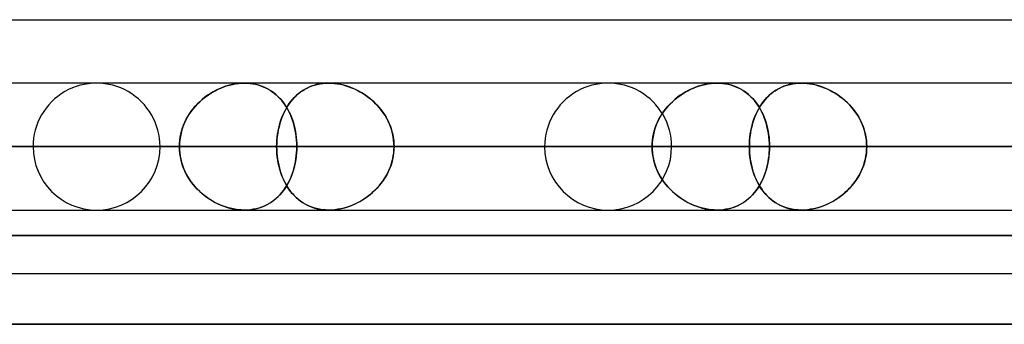
# Model space of a CAD drawing. Units: millimetres. Extents: x -812 to 812, y -625 to 625.
# Drawn here: x -691 to -613, y 486 to 510 of the extents above; entities that cross this region are included whole.
import ezdxf

# ---------------------------------------------------------------- set-up
doc = ezdxf.new("R2010")
doc.units = ezdxf.units.MM
doc.layers.add('MAIN-1', color=7, linetype='Continuous')

msp = doc.modelspace()

# ---------------------------------------------------------------- linework, layer by layer
at = {"layer": 'MAIN-1'}
for p, q in [((-738.642, 510), (-437.272, 510)), ((-738.642, 510), (-437.272, 510)), ((-673.033, 505), (-724.95, 505)), ((-673.033, 505), (-703.616, 505)), ((-314.616, 505), (-703.616, 505)), ((-300.821, 505), (-703.616, 505)), ((-635.821, 505), (-684.675, 505)), ((-635.821, 505), (-684.675, 505)), ((-674.77, 504.663), (-675.012, 504.562)), ((-674.892, 504.614), (-674.664, 504.702)), ((-674.525, 504.751), (-674.77, 504.663)), ((-674.664, 504.702), (-674.434, 504.78)), ((-674.278, 504.826), (-674.525, 504.751)), ((-674.434, 504.78), (-674.201, 504.847)), ((-674.029, 504.888), (-674.278, 504.826)), ((-674.201, 504.847), (-673.968, 504.901)), ((-673.779, 504.937), (-674.029, 504.888)), ((-673.968, 504.901), (-673.733, 504.944)), ((-673.53, 504.972), (-673.779, 504.937)), ((-673.733, 504.944), (-673.498, 504.975)), ((-673.28, 504.993), (-673.53, 504.972)), ((-673.498, 504.975), (-673.264, 504.994)), ((-673.033, 505), (-673.28, 504.993)), ((-673.264, 504.994), (-673.033, 505)), ((-673.033, 505), (-672.812, 504.994)), ((-672.797, 504.994), (-673.033, 505)), ((-672.812, 504.994), (-672.594, 504.977)), ((-672.566, 504.974), (-672.797, 504.994)), ((-672.594, 504.977), (-672.38, 504.948)), ((-672.338, 504.941), (-672.566, 504.974)), ((-672.38, 504.948), (-672.169, 504.908)), ((-672.116, 504.896), (-672.338, 504.941)), ((-672.169, 504.908), (-671.963, 504.856)), ((-671.898, 504.837), (-672.116, 504.896)), ((-671.963, 504.856), (-671.762, 504.793)), ((-671.686, 504.767), (-671.898, 504.837)), ((-671.762, 504.793), (-671.566, 504.72)), ((-671.481, 504.684), (-671.686, 504.767)), ((-671.566, 504.72), (-671.377, 504.636)), ((-671.282, 504.589), (-671.481, 504.684)), ((-671.377, 504.636), (-671.194, 504.542)), ((-667.999, 504.663), (-668.201, 504.562)), ((-668.102, 504.614), (-667.909, 504.702)), ((-667.79, 504.751), (-667.999, 504.663)), ((-667.909, 504.702), (-667.711, 504.78)), ((-667.574, 504.826), (-667.79, 504.751)), ((-667.711, 504.78), (-667.506, 504.847)), ((-667.352, 504.888), (-667.574, 504.826)), ((-667.506, 504.847), (-667.296, 504.901)), ((-667.123, 504.937), (-667.352, 504.888)), ((-667.296, 504.901), (-667.08, 504.944)), ((-666.889, 504.972), (-667.123, 504.937)), ((-667.08, 504.944), (-666.859, 504.975)), ((-666.649, 504.993), (-666.889, 504.972)), ((-666.859, 504.975), (-666.633, 504.994)), ((-666.405, 505), (-666.649, 504.993)), ((-666.633, 504.994), (-666.405, 505)), ((-666.166, 504.994), (-666.405, 505)), ((-666.405, 505), (-666.181, 504.994)), ((-300.821, 505), (-666.405, 505)), ((-285.408, 505), (-666.405, 505)), ((-666.181, 504.994), (-665.955, 504.977)), ((-665.925, 504.974), (-666.166, 504.994)), ((-665.955, 504.977), (-665.728, 504.948)), ((-665.684, 504.941), (-665.925, 504.974)), ((-665.728, 504.948), (-665.501, 504.908)), ((-665.442, 504.896), (-665.684, 504.941)), ((-665.501, 504.908), (-665.272, 504.856)), ((-665.2, 504.837), (-665.442, 504.896)), ((-665.272, 504.856), (-665.044, 504.793)), ((-664.958, 504.767), (-665.2, 504.837)), ((-665.044, 504.793), (-664.819, 504.72)), ((-664.718, 504.684), (-664.958, 504.767)), ((-664.819, 504.72), (-664.595, 504.636)), ((-664.482, 504.589), (-664.718, 504.684)), ((-664.595, 504.636), (-664.375, 504.542)), ((-598.608, 505), (-644.4, 505)), ((-598.608, 505), (-644.4, 505)), ((-637.558, 504.663), (-637.8, 504.562)), ((-637.68, 504.614), (-637.452, 504.703)), ((-637.313, 504.751), (-637.558, 504.663)), ((-637.452, 504.703), (-637.221, 504.78)), ((-637.065, 504.826), (-637.313, 504.751)), ((-637.221, 504.78), (-636.989, 504.847)), ((-636.817, 504.888), (-637.065, 504.826)), ((-636.989, 504.847), (-636.755, 504.901)), ((-636.567, 504.937), (-636.817, 504.888)), ((-636.755, 504.901), (-636.521, 504.944)), ((-636.317, 504.972), (-636.567, 504.937)), ((-636.521, 504.944), (-636.286, 504.975)), ((-636.068, 504.993), (-636.317, 504.972)), ((-636.286, 504.975), (-636.052, 504.994)), ((-635.821, 505), (-636.068, 504.993)), ((-636.052, 504.994), (-635.821, 505)), ((-635.821, 505), (-635.6, 504.994)), ((-635.585, 504.994), (-635.821, 505)), ((-635.6, 504.994), (-635.382, 504.977)), ((-635.353, 504.974), (-635.585, 504.994)), ((-635.382, 504.977), (-635.167, 504.948)), ((-635.126, 504.941), (-635.353, 504.974)), ((-635.167, 504.948), (-634.957, 504.908)), ((-634.904, 504.896), (-635.126, 504.941)), ((-634.957, 504.908), (-634.751, 504.856)), ((-634.686, 504.837), (-634.904, 504.896)), ((-634.751, 504.856), (-634.549, 504.793)), ((-634.474, 504.767), (-634.686, 504.837)), ((-634.549, 504.793), (-634.354, 504.72)), ((-634.268, 504.684), (-634.474, 504.767)), ((-634.354, 504.72), (-634.165, 504.636)), ((-634.07, 504.589), (-634.268, 504.684)), ((-634.165, 504.636), (-633.982, 504.542)), ((-630.787, 504.663), (-630.989, 504.562)), ((-630.89, 504.614), (-630.697, 504.703)), ((-630.578, 504.751), (-630.787, 504.663)), ((-630.697, 504.703), (-630.499, 504.78)), ((-630.362, 504.826), (-630.578, 504.751)), ((-630.499, 504.78), (-630.294, 504.847)), ((-630.14, 504.888), (-630.362, 504.826)), ((-630.294, 504.847), (-630.084, 504.901)), ((-629.911, 504.937), (-630.14, 504.888)), ((-630.084, 504.901), (-629.868, 504.944)), ((-629.677, 504.972), (-629.911, 504.937)), ((-629.868, 504.944), (-629.647, 504.975)), ((-629.436, 504.993), (-629.677, 504.972)), ((-629.647, 504.975), (-629.421, 504.994)), ((-629.193, 505), (-629.436, 504.993)), ((-629.421, 504.994), (-629.193, 505)), ((-628.954, 504.994), (-629.193, 505)), ((-629.193, 505), (-628.969, 504.994)), ((-285.408, 505), (-629.192, 505)), ((-269.994, 505), (-629.192, 505)), ((-628.969, 504.994), (-628.743, 504.977)), ((-628.713, 504.974), (-628.954, 504.994)), ((-628.743, 504.977), (-628.516, 504.948)), ((-628.472, 504.941), (-628.713, 504.974)), ((-628.516, 504.948), (-628.289, 504.908)), ((-628.23, 504.896), (-628.472, 504.941)), ((-628.289, 504.908), (-628.06, 504.856)), ((-627.988, 504.837), (-628.23, 504.896)), ((-628.06, 504.856), (-627.832, 504.793)), ((-627.746, 504.767), (-627.988, 504.837)), ((-627.832, 504.793), (-627.606, 504.72)), ((-627.506, 504.684), (-627.746, 504.767)), ((-627.606, 504.72), (-627.383, 504.636)), ((-627.27, 504.589), (-627.506, 504.684)), ((-627.383, 504.636), (-627.163, 504.542)), ((-676.368, 503.705), (-676.175, 503.863)), ((-676.147, 503.885), (-676.354, 503.717)), ((-676.175, 503.863), (-675.975, 504.013)), ((-675.932, 504.042), (-676.147, 503.885)), ((-675.975, 504.013), (-675.768, 504.152)), ((-675.711, 504.189), (-675.932, 504.042)), ((-675.768, 504.152), (-675.557, 504.283)), ((-675.484, 504.325), (-675.711, 504.189)), ((-675.557, 504.283), (-675.339, 504.403)), ((-675.25, 504.449), (-675.484, 504.325)), ((-675.339, 504.403), (-675.118, 504.514)), ((-675.012, 504.562), (-675.25, 504.449)), ((-675.118, 504.514), (-674.892, 504.614)), ((-671.091, 504.483), (-671.282, 504.589)), ((-671.194, 504.542), (-671.017, 504.438)), ((-670.907, 504.366), (-671.091, 504.483)), ((-671.017, 504.438), (-670.847, 504.325)), ((-670.73, 504.239), (-670.907, 504.366)), ((-670.847, 504.325), (-670.683, 504.202)), ((-670.561, 504.101), (-670.73, 504.239)), ((-670.683, 504.202), (-670.525, 504.07)), ((-670.399, 503.953), (-670.561, 504.101)), ((-670.525, 504.07), (-670.375, 503.929)), ((-670.245, 503.795), (-670.399, 503.953)), ((-670.375, 503.929), (-670.231, 503.78)), ((-669.259, 503.705), (-669.115, 503.863)), ((-669.094, 503.885), (-669.248, 503.717)), ((-669.115, 503.863), (-668.964, 504.013)), ((-668.932, 504.042), (-669.094, 503.885)), ((-668.964, 504.013), (-668.806, 504.152)), ((-668.761, 504.189), (-668.932, 504.042)), ((-668.806, 504.152), (-668.64, 504.283)), ((-668.583, 504.325), (-668.761, 504.189)), ((-668.64, 504.283), (-668.468, 504.403)), ((-668.396, 504.449), (-668.583, 504.325)), ((-668.468, 504.403), (-668.288, 504.514)), ((-668.201, 504.562), (-668.396, 504.449)), ((-668.288, 504.514), (-668.102, 504.614)), ((-664.249, 504.483), (-664.482, 504.589)), ((-664.375, 504.542), (-664.158, 504.438)), ((-664.021, 504.366), (-664.249, 504.483)), ((-664.158, 504.438), (-663.946, 504.325)), ((-663.798, 504.239), (-664.021, 504.366)), ((-663.946, 504.325), (-663.738, 504.202)), ((-663.58, 504.101), (-663.798, 504.239)), ((-663.738, 504.202), (-663.534, 504.07)), ((-663.369, 503.953), (-663.58, 504.101)), ((-663.534, 504.07), (-663.337, 503.929)), ((-663.164, 503.795), (-663.369, 503.953)), ((-663.337, 503.929), (-663.145, 503.78)), ((-639.156, 503.705), (-638.962, 503.863)), ((-638.934, 503.885), (-639.141, 503.717)), ((-638.962, 503.863), (-638.762, 504.013)), ((-638.72, 504.042), (-638.934, 503.885)), ((-638.762, 504.013), (-638.556, 504.152)), ((-638.499, 504.189), (-638.72, 504.042)), ((-638.556, 504.152), (-638.344, 504.283)), ((-638.271, 504.325), (-638.499, 504.189)), ((-638.344, 504.283), (-638.127, 504.403)), ((-638.038, 504.449), (-638.271, 504.325)), ((-638.127, 504.403), (-637.905, 504.514)), ((-637.8, 504.562), (-638.038, 504.449)), ((-637.905, 504.514), (-637.68, 504.614)), ((-633.879, 504.483), (-634.07, 504.589)), ((-633.982, 504.542), (-633.805, 504.438)), ((-633.694, 504.366), (-633.879, 504.483)), ((-633.805, 504.438), (-633.634, 504.325)), ((-633.518, 504.239), (-633.694, 504.366)), ((-633.634, 504.325), (-633.47, 504.202)), ((-633.348, 504.101), (-633.518, 504.239)), ((-633.47, 504.202), (-633.313, 504.07)), ((-633.187, 503.953), (-633.348, 504.101)), ((-633.313, 504.07), (-633.162, 503.929)), ((-633.032, 503.795), (-633.187, 503.953)), ((-633.162, 503.929), (-633.018, 503.78)), ((-632.047, 503.705), (-631.903, 503.863)), ((-631.882, 503.885), (-632.036, 503.717)), ((-631.903, 503.863), (-631.752, 504.013)), ((-631.72, 504.042), (-631.882, 503.885)), ((-631.752, 504.013), (-631.594, 504.152)), ((-631.549, 504.189), (-631.72, 504.042)), ((-631.594, 504.152), (-631.428, 504.283)), ((-631.37, 504.325), (-631.549, 504.189)), ((-631.428, 504.283), (-631.255, 504.403)), ((-631.184, 504.449), (-631.37, 504.325)), ((-631.255, 504.403), (-631.076, 504.514)), ((-630.989, 504.562), (-631.184, 504.449)), ((-631.076, 504.514), (-630.89, 504.614)), ((-627.037, 504.483), (-627.27, 504.589)), ((-627.163, 504.542), (-626.946, 504.438)), ((-626.809, 504.366), (-627.037, 504.483)), ((-626.946, 504.438), (-626.733, 504.325)), ((-626.586, 504.239), (-626.809, 504.366)), ((-626.733, 504.325), (-626.525, 504.202)), ((-626.368, 504.101), (-626.586, 504.239)), ((-626.525, 504.202), (-626.322, 504.07)), ((-626.156, 503.953), (-626.368, 504.101)), ((-626.322, 504.07), (-626.124, 503.929)), ((-625.951, 503.795), (-626.156, 503.953)), ((-626.124, 503.929), (-625.933, 503.78)), ((-676.922, 503.157), (-677.093, 502.953)), ((-677.064, 502.989), (-676.903, 503.18)), ((-676.742, 503.353), (-676.922, 503.157)), ((-676.903, 503.18), (-676.732, 503.363)), ((-676.552, 503.54), (-676.742, 503.353)), ((-676.732, 503.363), (-676.554, 503.538)), ((-676.554, 503.538), (-676.368, 503.705)), ((-676.354, 503.717), (-676.552, 503.54)), ((-670.098, 503.628), (-670.245, 503.795)), ((-670.231, 503.78), (-670.094, 503.622)), ((-669.96, 503.452), (-670.098, 503.628)), ((-670.094, 503.622), (-669.963, 503.457)), ((-669.963, 503.457), (-669.84, 503.283)), ((-669.829, 503.267), (-669.96, 503.452)), ((-669.84, 503.283), (-669.724, 503.103)), ((-669.707, 503.074), (-669.829, 503.267)), ((-669.66, 503.157), (-669.78, 502.953)), ((-669.76, 502.989), (-669.646, 503.18)), ((-669.724, 503.103), (-669.615, 502.914)), ((-669.592, 502.872), (-669.707, 503.074)), ((-669.531, 503.353), (-669.66, 503.157)), ((-669.646, 503.18), (-669.525, 503.363)), ((-669.394, 503.54), (-669.531, 503.353)), ((-669.525, 503.363), (-669.396, 503.538)), ((-669.396, 503.538), (-669.259, 503.705)), ((-669.248, 503.717), (-669.394, 503.54)), ((-662.966, 503.628), (-663.164, 503.795)), ((-663.145, 503.78), (-662.96, 503.622)), ((-662.777, 503.452), (-662.966, 503.628)), ((-662.96, 503.622), (-662.782, 503.457)), ((-662.782, 503.457), (-662.611, 503.283)), ((-662.596, 503.267), (-662.777, 503.452)), ((-662.611, 503.283), (-662.448, 503.103)), ((-662.424, 503.074), (-662.596, 503.267)), ((-662.448, 503.103), (-662.294, 502.914)), ((-662.261, 502.872), (-662.424, 503.074)), ((-639.71, 503.157), (-639.88, 502.953)), ((-639.851, 502.989), (-639.69, 503.18)), ((-639.529, 503.353), (-639.71, 503.157)), ((-639.69, 503.18), (-639.52, 503.363)), ((-639.34, 503.54), (-639.529, 503.353)), ((-639.52, 503.363), (-639.342, 503.538)), ((-639.342, 503.538), (-639.156, 503.705)), ((-639.141, 503.717), (-639.34, 503.54)), ((-632.886, 503.628), (-633.032, 503.795)), ((-633.018, 503.78), (-632.881, 503.622)), ((-632.747, 503.452), (-632.886, 503.628)), ((-632.881, 503.622), (-632.751, 503.457)), ((-632.751, 503.457), (-632.628, 503.283)), ((-632.617, 503.267), (-632.747, 503.452)), ((-632.628, 503.283), (-632.511, 503.103)), ((-632.494, 503.074), (-632.617, 503.267)), ((-632.448, 503.157), (-632.568, 502.953)), ((-632.547, 502.989), (-632.434, 503.18)), ((-632.511, 503.103), (-632.402, 502.914)), ((-632.379, 502.872), (-632.494, 503.074)), ((-632.319, 503.353), (-632.448, 503.157)), ((-632.434, 503.18), (-632.312, 503.363)), ((-632.182, 503.54), (-632.319, 503.353)), ((-632.312, 503.363), (-632.183, 503.538)), ((-632.183, 503.538), (-632.047, 503.705)), ((-632.036, 503.717), (-632.182, 503.54)), ((-625.754, 503.628), (-625.951, 503.795)), ((-625.933, 503.78), (-625.747, 503.622)), ((-625.564, 503.452), (-625.754, 503.628)), ((-625.747, 503.622), (-625.569, 503.457)), ((-625.569, 503.457), (-625.398, 503.283)), ((-625.383, 503.267), (-625.564, 503.452)), ((-625.398, 503.283), (-625.235, 503.103)), ((-625.211, 503.074), (-625.383, 503.267)), ((-625.235, 503.103), (-625.081, 502.914)), ((-625.048, 502.872), (-625.211, 503.074)), ((-677.611, 502.156), (-677.49, 502.374)), ((-677.401, 502.519), (-677.537, 502.291)), ((-677.49, 502.374), (-677.358, 502.586)), ((-677.252, 502.74), (-677.401, 502.519)), ((-677.358, 502.586), (-677.216, 502.791)), ((-677.093, 502.953), (-677.252, 502.74)), ((-677.216, 502.791), (-677.064, 502.989)), ((-670.137, 502.156), (-670.055, 502.374)), ((-669.994, 502.519), (-670.087, 502.291)), ((-670.055, 502.374), (-669.965, 502.586)), ((-669.892, 502.74), (-669.994, 502.519)), ((-669.965, 502.586), (-669.866, 502.791)), ((-669.78, 502.953), (-669.892, 502.74)), ((-669.866, 502.791), (-669.76, 502.989)), ((-669.615, 502.914), (-669.513, 502.719)), ((-669.486, 502.663), (-669.592, 502.872)), ((-669.513, 502.719), (-669.419, 502.518)), ((-669.388, 502.446), (-669.486, 502.663)), ((-669.419, 502.518), (-669.332, 502.31)), ((-669.299, 502.222), (-669.388, 502.446)), ((-669.332, 502.31), (-669.253, 502.097)), ((-662.294, 502.914), (-662.148, 502.719)), ((-662.108, 502.663), (-662.261, 502.872)), ((-662.148, 502.719), (-662.012, 502.518)), ((-661.967, 502.446), (-662.108, 502.663)), ((-662.012, 502.518), (-661.886, 502.31)), ((-661.836, 502.222), (-661.967, 502.446)), ((-661.886, 502.31), (-661.77, 502.097)), ((-640.398, 502.155), (-640.277, 502.374)), ((-640.188, 502.519), (-640.325, 502.291)), ((-640.277, 502.374), (-640.145, 502.585)), ((-640.04, 502.74), (-640.188, 502.519)), ((-640.145, 502.585), (-640.003, 502.791)), ((-639.88, 502.953), (-640.04, 502.74)), ((-640.003, 502.791), (-639.851, 502.989)), ((-632.925, 502.155), (-632.842, 502.374)), ((-632.781, 502.519), (-632.875, 502.291)), ((-632.842, 502.374), (-632.752, 502.585)), ((-632.679, 502.74), (-632.781, 502.519)), ((-632.752, 502.585), (-632.654, 502.791)), ((-632.568, 502.953), (-632.679, 502.74)), ((-632.654, 502.791), (-632.547, 502.989)), ((-632.402, 502.914), (-632.301, 502.719)), ((-632.273, 502.663), (-632.379, 502.872)), ((-632.301, 502.719), (-632.206, 502.518)), ((-632.175, 502.446), (-632.273, 502.663)), ((-632.206, 502.518), (-632.12, 502.31)), ((-632.086, 502.223), (-632.175, 502.446)), ((-632.12, 502.31), (-632.041, 502.098)), ((-625.081, 502.914), (-624.935, 502.719)), ((-624.896, 502.663), (-625.048, 502.872)), ((-624.935, 502.719), (-624.799, 502.518)), ((-624.754, 502.446), (-624.896, 502.663)), ((-624.799, 502.518), (-624.673, 502.31)), ((-624.624, 502.223), (-624.754, 502.446)), ((-624.673, 502.31), (-624.557, 502.098)), ((-677.871, 501.566), (-677.955, 501.313)), ((-677.906, 501.467), (-677.82, 501.701)), ((-677.774, 501.813), (-677.871, 501.566)), ((-677.82, 501.701), (-677.721, 501.931)), ((-677.662, 502.055), (-677.774, 501.813)), ((-677.721, 501.931), (-677.611, 502.156)), ((-677.537, 502.291), (-677.662, 502.055)), ((-670.312, 501.566), (-670.368, 501.313)), ((-670.335, 501.467), (-670.278, 501.701)), ((-670.247, 501.813), (-670.312, 501.566)), ((-670.278, 501.701), (-670.212, 501.931)), ((-670.172, 502.055), (-670.247, 501.813)), ((-670.212, 501.931), (-670.137, 502.156)), ((-670.087, 502.291), (-670.172, 502.055)), ((-669.218, 501.993), (-669.299, 502.222)), ((-669.253, 502.097), (-669.182, 501.879)), ((-669.147, 501.758), (-669.218, 501.993)), ((-669.182, 501.879), (-669.119, 501.656)), ((-669.085, 501.517), (-669.147, 501.758)), ((-669.119, 501.656), (-669.064, 501.428)), ((-661.718, 501.993), (-661.836, 502.222)), ((-661.77, 502.097), (-661.665, 501.879)), ((-661.613, 501.758), (-661.718, 501.993)), ((-661.665, 501.879), (-661.571, 501.656)), ((-661.52, 501.517), (-661.613, 501.758)), ((-661.571, 501.656), (-661.489, 501.428)), ((-640.659, 501.565), (-640.742, 501.313)), ((-640.693, 501.467), (-640.607, 501.701)), ((-640.561, 501.813), (-640.659, 501.565)), ((-640.607, 501.701), (-640.508, 501.931)), ((-640.449, 502.055), (-640.561, 501.813)), ((-640.508, 501.931), (-640.398, 502.155)), ((-640.325, 502.291), (-640.449, 502.055)), ((-633.099, 501.565), (-633.155, 501.313)), ((-633.122, 501.467), (-633.065, 501.701)), ((-633.034, 501.813), (-633.099, 501.565)), ((-633.065, 501.701), (-632.999, 501.931)), ((-632.959, 502.055), (-633.034, 501.813)), ((-632.999, 501.931), (-632.925, 502.155)), ((-632.875, 502.291), (-632.959, 502.055)), ((-632.005, 501.993), (-632.086, 502.223)), ((-632.041, 502.098), (-631.969, 501.879)), ((-631.934, 501.758), (-632.005, 501.993)), ((-631.969, 501.879), (-631.906, 501.656)), ((-631.872, 501.518), (-631.934, 501.758)), ((-631.906, 501.656), (-631.851, 501.428)), ((-624.505, 501.993), (-624.624, 502.223)), ((-624.557, 502.098), (-624.452, 501.879)), ((-624.4, 501.758), (-624.505, 501.993)), ((-624.452, 501.879), (-624.359, 501.656)), ((-624.307, 501.518), (-624.4, 501.758)), ((-624.359, 501.656), (-624.276, 501.428)), ((-678.079, 500.795), (-678.118, 500.531)), ((-678.088, 500.744), (-678.04, 500.988)), ((-678.025, 501.056), (-678.079, 500.795)), ((-678.04, 500.988), (-677.98, 501.229)), ((-677.955, 501.313), (-678.025, 501.056)), ((-677.98, 501.229), (-677.906, 501.467)), ((-670.45, 500.795), (-670.475, 500.531)), ((-670.455, 500.744), (-670.424, 500.988)), ((-670.414, 501.056), (-670.45, 500.795)), ((-670.424, 500.988), (-670.384, 501.229)), ((-670.368, 501.313), (-670.414, 501.056)), ((-670.384, 501.229), (-670.335, 501.467)), ((-669.032, 501.272), (-669.085, 501.517)), ((-669.064, 501.428), (-669.017, 501.196)), ((-668.988, 501.023), (-669.032, 501.272)), ((-669.017, 501.196), (-668.979, 500.96)), ((-668.954, 500.769), (-668.988, 501.023)), ((-668.979, 500.96), (-668.948, 500.722)), ((-668.929, 500.513), (-668.954, 500.769)), ((-661.44, 501.272), (-661.52, 501.517)), ((-661.489, 501.428), (-661.419, 501.196)), ((-661.375, 501.023), (-661.44, 501.272)), ((-661.419, 501.196), (-661.36, 500.96)), ((-661.323, 500.769), (-661.375, 501.023)), ((-661.36, 500.96), (-661.315, 500.722)), ((-661.286, 500.513), (-661.323, 500.769)), ((-640.866, 500.795), (-640.905, 500.531)), ((-640.875, 500.744), (-640.827, 500.988)), ((-640.812, 501.056), (-640.866, 500.795)), ((-640.827, 500.988), (-640.767, 501.229)), ((-640.742, 501.313), (-640.812, 501.056)), ((-640.767, 501.229), (-640.693, 501.467)), ((-633.237, 500.795), (-633.262, 500.531)), ((-633.242, 500.744), (-633.211, 500.988)), ((-633.201, 501.056), (-633.237, 500.795)), ((-633.211, 500.988), (-633.171, 501.229)), ((-633.155, 501.313), (-633.201, 501.056)), ((-633.171, 501.229), (-633.122, 501.467)), ((-631.819, 501.272), (-631.872, 501.518)), ((-631.851, 501.428), (-631.804, 501.196)), ((-631.775, 501.023), (-631.819, 501.272)), ((-631.804, 501.196), (-631.766, 500.96)), ((-631.741, 500.769), (-631.775, 501.023)), ((-631.766, 500.96), (-631.735, 500.722)), ((-631.716, 500.513), (-631.741, 500.769)), ((-624.227, 501.272), (-624.307, 501.518)), ((-624.276, 501.428), (-624.206, 501.196)), ((-624.161, 501.023), (-624.227, 501.272)), ((-624.206, 501.196), (-624.147, 500.96)), ((-624.11, 500.769), (-624.161, 501.023)), ((-624.147, 500.96), (-624.102, 500.722)), ((-624.073, 500.513), (-624.11, 500.769)), ((-315.655, 500), (-741.075, 500)), ((-741.075, 500), (-315.655, 500)), ((-731.061, 500), (-313.639, 500)), ((-313.639, 500), (-731.061, 500)), ((-678.149, 500), (-729.95, 500)), ((-729.95, 500), (-678.149, 500)), ((-719.95, 500), (-668.91, 500)), ((-719.95, 500), (-668.91, 500)), ((-303.966, 500), (-707.708, 500)), ((-707.708, 500), (-315.655, 500)), ((-678.149, 500), (-706.122, 500)), ((-706.122, 500), (-678.149, 500)), ((-698.469, 500), (-300.139, 500)), ((-300.139, 500), (-698.469, 500)), ((-698.469, 500), (-670.496, 500)), ((-670.496, 500), (-698.469, 500)), ((-640.936, 500), (-689.675, 500)), ((-689.675, 500), (-640.936, 500)), ((-679.675, 500), (-631.697, 500)), ((-679.675, 500), (-631.697, 500)), ((-678.142, 500.266), (-678.149, 500)), ((-678.149, 500), (-678.143, 500.25)), ((-678.142, 499.734), (-678.149, 500)), ((-678.149, 500), (-678.143, 499.75)), ((-678.143, 500.25), (-678.122, 500.498)), ((-678.118, 500.531), (-678.142, 500.266)), ((-678.122, 500.498), (-678.088, 500.744)), ((-670.491, 500.266), (-670.496, 500)), ((-670.496, 500), (-670.491, 500.25)), ((-670.496, 500), (-670.491, 499.75)), ((-288.552, 500), (-670.496, 500)), ((-670.496, 500), (-315.655, 500)), ((-670.491, 499.734), (-670.496, 500)), ((-670.475, 500.531), (-670.491, 500.266)), ((-670.491, 500.25), (-670.478, 500.498)), ((-670.478, 500.498), (-670.455, 500.744)), ((-668.948, 500.722), (-668.927, 500.482)), ((-668.915, 500.257), (-668.929, 500.513)), ((-668.927, 500.482), (-668.914, 500.241)), ((-668.91, 500), (-668.915, 500.257)), ((-668.91, 500), (-668.915, 499.743)), ((-668.914, 500.241), (-668.91, 500)), ((-668.914, 499.759), (-668.91, 500)), ((-640.936, 500), (-668.91, 500)), ((-668.91, 500), (-640.936, 500)), ((-661.315, 500.722), (-661.282, 500.482)), ((-661.263, 500.257), (-661.286, 500.513)), ((-661.282, 500.482), (-661.263, 500.241)), ((-661.256, 500), (-661.263, 500.257)), ((-661.263, 500.241), (-661.256, 500)), ((-661.263, 499.759), (-661.256, 500)), ((-661.256, 500), (-661.263, 499.743)), ((-661.256, 500), (-284.725, 500)), ((-284.725, 500), (-661.256, 500)), ((-661.256, 500), (-633.283, 500)), ((-633.283, 500), (-661.256, 500)), ((-603.723, 500), (-649.4, 500)), ((-649.4, 500), (-603.723, 500)), ((-640.929, 500.266), (-640.936, 500)), ((-640.936, 500), (-640.93, 500.25)), ((-640.929, 499.734), (-640.936, 500)), ((-640.936, 500), (-640.93, 499.75)), ((-640.93, 500.25), (-640.909, 500.498)), ((-640.905, 500.531), (-640.929, 500.266)), ((-640.909, 500.498), (-640.875, 500.744)), ((-639.4, 500), (-594.483, 500)), ((-639.4, 500), (-594.483, 500)), ((-633.278, 500.266), (-633.283, 500)), ((-633.283, 500), (-633.278, 500.25)), ((-633.283, 500), (-633.278, 499.75)), ((-273.138, 500), (-633.283, 500)), ((-633.283, 500), (-315.655, 500)), ((-633.278, 499.734), (-633.283, 500)), ((-633.262, 500.531), (-633.278, 500.266)), ((-633.278, 500.25), (-633.265, 500.498)), ((-633.265, 500.498), (-633.242, 500.744)), ((-631.735, 500.722), (-631.714, 500.482)), ((-631.702, 500.257), (-631.716, 500.513)), ((-631.714, 500.482), (-631.701, 500.241)), ((-631.697, 500), (-631.702, 500.257)), ((-631.697, 500), (-631.702, 499.743)), ((-631.701, 500.241), (-631.697, 500)), ((-631.701, 499.759), (-631.697, 500)), ((-603.723, 500), (-631.697, 500)), ((-631.697, 500), (-603.723, 500)), ((-624.102, 500.722), (-624.069, 500.482)), ((-624.05, 500.257), (-624.073, 500.513)), ((-624.069, 500.482), (-624.05, 500.241)), ((-624.043, 500), (-624.05, 500.257)), ((-624.05, 500.241), (-624.043, 500)), ((-624.05, 499.759), (-624.043, 500)), ((-624.043, 500), (-624.05, 499.743)), ((-624.043, 500), (-269.311, 500)), ((-269.311, 500), (-624.043, 500)), ((-624.043, 500), (-596.069, 500)), ((-596.069, 500), (-624.043, 500)), ((-678.143, 499.75), (-678.122, 499.502)), ((-678.118, 499.469), (-678.142, 499.734)), ((-678.122, 499.502), (-678.088, 499.256)), ((-678.079, 499.205), (-678.118, 499.469)), ((-678.088, 499.256), (-678.04, 499.012)), ((-678.025, 498.944), (-678.079, 499.205)), ((-670.491, 499.75), (-670.478, 499.502)), ((-670.475, 499.469), (-670.491, 499.734)), ((-670.478, 499.502), (-670.455, 499.256)), ((-670.45, 499.205), (-670.475, 499.469)), ((-670.455, 499.256), (-670.424, 499.012)), ((-670.414, 498.944), (-670.45, 499.205)), ((-668.954, 499.231), (-668.988, 498.977)), ((-668.979, 499.04), (-668.948, 499.278)), ((-668.929, 499.487), (-668.954, 499.231)), ((-668.948, 499.278), (-668.927, 499.518)), ((-668.915, 499.743), (-668.929, 499.487)), ((-668.927, 499.518), (-668.914, 499.759)), ((-661.323, 499.231), (-661.375, 498.977)), ((-661.36, 499.04), (-661.315, 499.278)), ((-661.286, 499.487), (-661.323, 499.231)), ((-661.315, 499.278), (-661.282, 499.518)), ((-661.263, 499.743), (-661.286, 499.487)), ((-661.282, 499.518), (-661.263, 499.759)), ((-640.93, 499.75), (-640.909, 499.502)), ((-640.905, 499.469), (-640.929, 499.734)), ((-640.909, 499.502), (-640.875, 499.256)), ((-640.866, 499.205), (-640.905, 499.469)), ((-640.875, 499.256), (-640.827, 499.012)), ((-640.812, 498.944), (-640.866, 499.205)), ((-633.278, 499.75), (-633.265, 499.502)), ((-633.262, 499.469), (-633.278, 499.734)), ((-633.265, 499.502), (-633.242, 499.256)), ((-633.237, 499.205), (-633.262, 499.469)), ((-633.242, 499.256), (-633.211, 499.012)), ((-633.201, 498.944), (-633.237, 499.205)), ((-631.741, 499.231), (-631.775, 498.977)), ((-631.766, 499.04), (-631.735, 499.278)), ((-631.716, 499.487), (-631.741, 499.231)), ((-631.735, 499.278), (-631.714, 499.518)), ((-631.702, 499.743), (-631.716, 499.487)), ((-631.714, 499.518), (-631.701, 499.759)), ((-624.11, 499.231), (-624.161, 498.977)), ((-624.147, 499.04), (-624.102, 499.278)), ((-624.073, 499.487), (-624.11, 499.231)), ((-624.102, 499.278), (-624.069, 499.518)), ((-624.05, 499.743), (-624.073, 499.487)), ((-624.069, 499.518), (-624.05, 499.759)), ((-678.04, 499.012), (-677.98, 498.771)), ((-677.955, 498.687), (-678.025, 498.944)), ((-677.98, 498.771), (-677.906, 498.533)), ((-677.871, 498.434), (-677.955, 498.687)), ((-677.906, 498.533), (-677.82, 498.299)), ((-677.774, 498.187), (-677.871, 498.434)), ((-670.424, 499.012), (-670.384, 498.771)), ((-670.368, 498.687), (-670.414, 498.944)), ((-670.384, 498.771), (-670.335, 498.533)), ((-670.312, 498.434), (-670.368, 498.687)), ((-670.335, 498.533), (-670.278, 498.299)), ((-670.247, 498.187), (-670.312, 498.434)), ((-669.085, 498.483), (-669.147, 498.242)), ((-669.119, 498.344), (-669.064, 498.572)), ((-669.032, 498.728), (-669.085, 498.483)), ((-669.064, 498.572), (-669.017, 498.804)), ((-668.988, 498.977), (-669.032, 498.728)), ((-669.017, 498.804), (-668.979, 499.04)), ((-661.52, 498.483), (-661.613, 498.242)), ((-661.571, 498.344), (-661.489, 498.572)), ((-661.44, 498.728), (-661.52, 498.483)), ((-661.489, 498.572), (-661.419, 498.804)), ((-661.375, 498.977), (-661.44, 498.728)), ((-661.419, 498.804), (-661.36, 499.04)), ((-640.827, 499.012), (-640.767, 498.771)), ((-640.742, 498.687), (-640.812, 498.944)), ((-640.767, 498.771), (-640.693, 498.533)), ((-640.659, 498.435), (-640.742, 498.687)), ((-640.693, 498.533), (-640.607, 498.299)), ((-640.561, 498.187), (-640.659, 498.435)), ((-633.211, 499.012), (-633.171, 498.771)), ((-633.155, 498.687), (-633.201, 498.944)), ((-633.171, 498.771), (-633.122, 498.533)), ((-633.099, 498.435), (-633.155, 498.687)), ((-633.122, 498.533), (-633.065, 498.299)), ((-633.034, 498.187), (-633.099, 498.435)), ((-631.872, 498.482), (-631.934, 498.242)), ((-631.906, 498.344), (-631.851, 498.572)), ((-631.819, 498.728), (-631.872, 498.482)), ((-631.851, 498.572), (-631.804, 498.804)), ((-631.775, 498.977), (-631.819, 498.728)), ((-631.804, 498.804), (-631.766, 499.04)), ((-624.307, 498.482), (-624.4, 498.242)), ((-624.359, 498.344), (-624.276, 498.572)), ((-624.227, 498.728), (-624.307, 498.482)), ((-624.276, 498.572), (-624.206, 498.804)), ((-624.161, 498.977), (-624.227, 498.728)), ((-624.206, 498.804), (-624.147, 499.04)), ((-677.82, 498.299), (-677.721, 498.069)), ((-677.662, 497.945), (-677.774, 498.187)), ((-677.721, 498.069), (-677.611, 497.844)), ((-677.537, 497.709), (-677.662, 497.945)), ((-677.611, 497.844), (-677.49, 497.626)), ((-677.401, 497.481), (-677.537, 497.709)), ((-670.278, 498.299), (-670.212, 498.069)), ((-670.172, 497.945), (-670.247, 498.187)), ((-670.212, 498.069), (-670.137, 497.844)), ((-670.087, 497.709), (-670.172, 497.945)), ((-670.137, 497.844), (-670.055, 497.626)), ((-669.994, 497.481), (-670.087, 497.709)), ((-669.419, 497.482), (-669.332, 497.69)), ((-669.299, 497.778), (-669.388, 497.554)), ((-669.332, 497.69), (-669.253, 497.903)), ((-669.218, 498.007), (-669.299, 497.778)), ((-669.253, 497.903), (-669.182, 498.121)), ((-669.147, 498.242), (-669.218, 498.007)), ((-669.182, 498.121), (-669.119, 498.344)), ((-662.012, 497.482), (-661.886, 497.69)), ((-661.836, 497.778), (-661.967, 497.554)), ((-661.886, 497.69), (-661.77, 497.903)), ((-661.718, 498.007), (-661.836, 497.778)), ((-661.77, 497.903), (-661.665, 498.121)), ((-661.613, 498.242), (-661.718, 498.007)), ((-661.665, 498.121), (-661.571, 498.344)), ((-640.607, 498.299), (-640.508, 498.069)), ((-640.449, 497.945), (-640.561, 498.187)), ((-640.508, 498.069), (-640.398, 497.845)), ((-640.325, 497.709), (-640.449, 497.945)), ((-640.398, 497.845), (-640.277, 497.626)), ((-640.188, 497.481), (-640.325, 497.709)), ((-633.065, 498.299), (-632.999, 498.069)), ((-632.959, 497.945), (-633.034, 498.187)), ((-632.999, 498.069), (-632.925, 497.845)), ((-632.875, 497.709), (-632.959, 497.945)), ((-632.925, 497.845), (-632.842, 497.626)), ((-632.781, 497.481), (-632.875, 497.709)), ((-632.206, 497.482), (-632.12, 497.69)), ((-632.086, 497.777), (-632.175, 497.554)), ((-632.12, 497.69), (-632.041, 497.902)), ((-632.005, 498.007), (-632.086, 497.777)), ((-632.041, 497.902), (-631.969, 498.121)), ((-631.934, 498.242), (-632.005, 498.007)), ((-631.969, 498.121), (-631.906, 498.344)), ((-624.799, 497.482), (-624.673, 497.69)), ((-624.624, 497.777), (-624.754, 497.554)), ((-624.673, 497.69), (-624.557, 497.902)), ((-624.505, 498.007), (-624.624, 497.777)), ((-624.557, 497.902), (-624.452, 498.121)), ((-624.4, 498.242), (-624.505, 498.007)), ((-624.452, 498.121), (-624.359, 498.344)), ((-677.49, 497.626), (-677.358, 497.414)), ((-677.252, 497.26), (-677.401, 497.481)), ((-677.358, 497.414), (-677.216, 497.209)), ((-677.093, 497.047), (-677.252, 497.26)), ((-677.216, 497.209), (-677.064, 497.011)), ((-676.922, 496.843), (-677.093, 497.047)), ((-677.064, 497.011), (-676.903, 496.82)), ((-670.055, 497.626), (-669.965, 497.414)), ((-669.892, 497.26), (-669.994, 497.481)), ((-669.965, 497.414), (-669.866, 497.209)), ((-669.78, 497.047), (-669.892, 497.26)), ((-669.866, 497.209), (-669.76, 497.011)), ((-669.84, 496.717), (-669.724, 496.897)), ((-669.707, 496.926), (-669.829, 496.733)), ((-669.66, 496.843), (-669.78, 497.047)), ((-669.76, 497.011), (-669.646, 496.82)), ((-669.724, 496.897), (-669.615, 497.086)), ((-669.592, 497.128), (-669.707, 496.926)), ((-669.615, 497.086), (-669.513, 497.281)), ((-669.486, 497.337), (-669.592, 497.128)), ((-669.513, 497.281), (-669.419, 497.482)), ((-669.388, 497.554), (-669.486, 497.337)), ((-662.611, 496.717), (-662.448, 496.897)), ((-662.424, 496.926), (-662.596, 496.733)), ((-662.448, 496.897), (-662.294, 497.086)), ((-662.261, 497.128), (-662.424, 496.926)), ((-662.294, 497.086), (-662.148, 497.281)), ((-662.108, 497.337), (-662.261, 497.128)), ((-662.148, 497.281), (-662.012, 497.482)), ((-661.967, 497.554), (-662.108, 497.337)), ((-640.277, 497.626), (-640.145, 497.415)), ((-640.04, 497.26), (-640.188, 497.481)), ((-640.145, 497.415), (-640.003, 497.209)), ((-639.88, 497.047), (-640.04, 497.26)), ((-640.003, 497.209), (-639.851, 497.011)), ((-639.71, 496.843), (-639.88, 497.047)), ((-639.851, 497.011), (-639.69, 496.82)), ((-632.842, 497.626), (-632.752, 497.415)), ((-632.679, 497.26), (-632.781, 497.481)), ((-632.752, 497.415), (-632.654, 497.209)), ((-632.568, 497.047), (-632.679, 497.26)), ((-632.654, 497.209), (-632.547, 497.011)), ((-632.628, 496.717), (-632.511, 496.897)), ((-632.494, 496.926), (-632.617, 496.733)), ((-632.448, 496.843), (-632.568, 497.047)), ((-632.547, 497.011), (-632.434, 496.82)), ((-632.511, 496.897), (-632.402, 497.086)), ((-632.379, 497.128), (-632.494, 496.926)), ((-632.402, 497.086), (-632.301, 497.281)), ((-632.273, 497.337), (-632.379, 497.128)), ((-632.301, 497.281), (-632.206, 497.482)), ((-632.175, 497.554), (-632.273, 497.337)), ((-625.398, 496.717), (-625.235, 496.897)), ((-625.211, 496.926), (-625.383, 496.733)), ((-625.235, 496.897), (-625.081, 497.086)), ((-625.048, 497.128), (-625.211, 496.926)), ((-625.081, 497.086), (-624.935, 497.281)), ((-624.896, 497.337), (-625.048, 497.128)), ((-624.935, 497.281), (-624.799, 497.482)), ((-624.754, 497.554), (-624.896, 497.337)), ((-676.742, 496.647), (-676.922, 496.843)), ((-676.903, 496.82), (-676.732, 496.637)), ((-676.552, 496.46), (-676.742, 496.647)), ((-676.732, 496.637), (-676.554, 496.462)), ((-676.554, 496.462), (-676.368, 496.295)), ((-676.354, 496.283), (-676.552, 496.46)), ((-676.368, 496.295), (-676.175, 496.137)), ((-676.147, 496.115), (-676.354, 496.283)), ((-676.175, 496.137), (-675.975, 495.987)), ((-675.932, 495.958), (-676.147, 496.115)), ((-670.245, 496.205), (-670.399, 496.047)), ((-670.375, 496.071), (-670.231, 496.22)), ((-670.098, 496.372), (-670.245, 496.205)), ((-670.231, 496.22), (-670.094, 496.378)), ((-669.96, 496.548), (-670.098, 496.372)), ((-670.094, 496.378), (-669.963, 496.543)), ((-669.963, 496.543), (-669.84, 496.717)), ((-669.829, 496.733), (-669.96, 496.548)), ((-669.531, 496.647), (-669.66, 496.843)), ((-669.646, 496.82), (-669.525, 496.637)), ((-669.394, 496.46), (-669.531, 496.647)), ((-669.525, 496.637), (-669.396, 496.462)), ((-669.396, 496.462), (-669.259, 496.295)), ((-669.248, 496.283), (-669.394, 496.46)), ((-669.259, 496.295), (-669.115, 496.137)), ((-669.094, 496.115), (-669.248, 496.283)), ((-669.115, 496.137), (-668.964, 495.987)), ((-668.932, 495.958), (-669.094, 496.115)), ((-663.164, 496.205), (-663.369, 496.047)), ((-663.337, 496.071), (-663.145, 496.22)), ((-662.966, 496.372), (-663.164, 496.205)), ((-663.145, 496.22), (-662.96, 496.378)), ((-662.777, 496.548), (-662.966, 496.372)), ((-662.96, 496.378), (-662.782, 496.543)), ((-662.782, 496.543), (-662.611, 496.717)), ((-662.596, 496.733), (-662.777, 496.548)), ((-639.529, 496.647), (-639.71, 496.843)), ((-639.69, 496.82), (-639.52, 496.637)), ((-639.34, 496.46), (-639.529, 496.647)), ((-639.52, 496.637), (-639.342, 496.462)), ((-639.342, 496.462), (-639.156, 496.295)), ((-639.141, 496.283), (-639.34, 496.46)), ((-639.156, 496.295), (-638.962, 496.137)), ((-638.934, 496.115), (-639.141, 496.283)), ((-638.962, 496.137), (-638.762, 495.987)), ((-638.72, 495.958), (-638.934, 496.115)), ((-633.032, 496.205), (-633.187, 496.047)), ((-633.162, 496.071), (-633.018, 496.22)), ((-632.886, 496.372), (-633.032, 496.205)), ((-633.018, 496.22), (-632.881, 496.378)), ((-632.747, 496.548), (-632.886, 496.372)), ((-632.881, 496.378), (-632.751, 496.543)), ((-632.751, 496.543), (-632.628, 496.717)), ((-632.617, 496.733), (-632.747, 496.548)), ((-632.319, 496.647), (-632.448, 496.843)), ((-632.434, 496.82), (-632.312, 496.637)), ((-632.182, 496.46), (-632.319, 496.647)), ((-632.312, 496.637), (-632.183, 496.462)), ((-632.183, 496.462), (-632.047, 496.295)), ((-632.036, 496.283), (-632.182, 496.46)), ((-632.047, 496.295), (-631.903, 496.137)), ((-631.882, 496.115), (-632.036, 496.283)), ((-631.903, 496.137), (-631.752, 495.987)), ((-631.72, 495.958), (-631.882, 496.115)), ((-625.951, 496.205), (-626.156, 496.047)), ((-626.124, 496.071), (-625.933, 496.22)), ((-625.754, 496.372), (-625.951, 496.205)), ((-625.933, 496.22), (-625.747, 496.378)), ((-625.564, 496.548), (-625.754, 496.372)), ((-625.747, 496.378), (-625.569, 496.543)), ((-625.569, 496.543), (-625.398, 496.717)), ((-625.383, 496.733), (-625.564, 496.548)), ((-675.975, 495.987), (-675.768, 495.848)), ((-675.711, 495.811), (-675.932, 495.958)), ((-675.768, 495.848), (-675.557, 495.717)), ((-675.484, 495.675), (-675.711, 495.811)), ((-675.557, 495.717), (-675.339, 495.597)), ((-675.25, 495.551), (-675.484, 495.675)), ((-675.339, 495.597), (-675.118, 495.486)), ((-675.012, 495.438), (-675.25, 495.551)), ((-675.118, 495.486), (-674.892, 495.386)), ((-674.77, 495.337), (-675.012, 495.438)), ((-674.892, 495.386), (-674.664, 495.298)), ((-674.525, 495.249), (-674.77, 495.337)), ((-671.566, 495.28), (-671.377, 495.364)), ((-671.282, 495.411), (-671.481, 495.316)), ((-671.377, 495.364), (-671.194, 495.458)), ((-671.091, 495.517), (-671.282, 495.411)), ((-671.194, 495.458), (-671.017, 495.562)), ((-670.907, 495.634), (-671.091, 495.517)), ((-671.017, 495.562), (-670.847, 495.675)), ((-670.73, 495.761), (-670.907, 495.634)), ((-670.847, 495.675), (-670.683, 495.798)), ((-670.561, 495.899), (-670.73, 495.761)), ((-670.683, 495.798), (-670.525, 495.93)), ((-670.399, 496.047), (-670.561, 495.899)), ((-670.525, 495.93), (-670.375, 496.071)), ((-668.964, 495.987), (-668.806, 495.848)), ((-668.761, 495.811), (-668.932, 495.958)), ((-668.806, 495.848), (-668.64, 495.717)), ((-668.583, 495.675), (-668.761, 495.811)), ((-668.64, 495.717), (-668.468, 495.597)), ((-668.396, 495.551), (-668.583, 495.675)), ((-668.468, 495.597), (-668.288, 495.486)), ((-668.201, 495.438), (-668.396, 495.551)), ((-668.288, 495.486), (-668.102, 495.386)), ((-667.999, 495.337), (-668.201, 495.438)), ((-668.102, 495.386), (-667.909, 495.298)), ((-667.79, 495.249), (-667.999, 495.337)), ((-664.819, 495.28), (-664.595, 495.364)), ((-664.482, 495.411), (-664.718, 495.316)), ((-664.595, 495.364), (-664.375, 495.458)), ((-664.249, 495.517), (-664.482, 495.411)), ((-664.375, 495.458), (-664.158, 495.562)), ((-664.021, 495.634), (-664.249, 495.517)), ((-664.158, 495.562), (-663.946, 495.675)), ((-663.798, 495.761), (-664.021, 495.634)), ((-663.946, 495.675), (-663.738, 495.798)), ((-663.58, 495.899), (-663.798, 495.761)), ((-663.738, 495.798), (-663.534, 495.93)), ((-663.369, 496.047), (-663.58, 495.899)), ((-663.534, 495.93), (-663.337, 496.071)), ((-638.762, 495.987), (-638.556, 495.848)), ((-638.499, 495.811), (-638.72, 495.958)), ((-638.556, 495.848), (-638.344, 495.717)), ((-638.271, 495.675), (-638.499, 495.811)), ((-638.344, 495.717), (-638.127, 495.597)), ((-638.038, 495.551), (-638.271, 495.675)), ((-638.127, 495.597), (-637.905, 495.486)), ((-637.8, 495.438), (-638.038, 495.551)), ((-637.905, 495.486), (-637.68, 495.386)), ((-637.558, 495.337), (-637.8, 495.438)), ((-637.68, 495.386), (-637.452, 495.297)), ((-637.313, 495.249), (-637.558, 495.337)), ((-634.354, 495.28), (-634.165, 495.364)), ((-634.07, 495.411), (-634.268, 495.316)), ((-634.165, 495.364), (-633.982, 495.458)), ((-633.879, 495.517), (-634.07, 495.411)), ((-633.982, 495.458), (-633.805, 495.562)), ((-633.694, 495.634), (-633.879, 495.517)), ((-633.805, 495.562), (-633.634, 495.675)), ((-633.518, 495.761), (-633.694, 495.634)), ((-633.634, 495.675), (-633.47, 495.798)), ((-633.348, 495.899), (-633.518, 495.761)), ((-633.47, 495.798), (-633.313, 495.93)), ((-633.187, 496.047), (-633.348, 495.899)), ((-633.313, 495.93), (-633.162, 496.071)), ((-631.752, 495.987), (-631.594, 495.848)), ((-631.549, 495.811), (-631.72, 495.958)), ((-631.594, 495.848), (-631.428, 495.717)), ((-631.37, 495.675), (-631.549, 495.811)), ((-631.428, 495.717), (-631.255, 495.597)), ((-631.184, 495.551), (-631.37, 495.675)), ((-631.255, 495.597), (-631.076, 495.486)), ((-630.989, 495.438), (-631.184, 495.551)), ((-631.076, 495.486), (-630.89, 495.386)), ((-630.787, 495.337), (-630.989, 495.438)), ((-630.89, 495.386), (-630.697, 495.297)), ((-630.578, 495.249), (-630.787, 495.337)), ((-627.606, 495.28), (-627.383, 495.364)), ((-627.27, 495.411), (-627.506, 495.316)), ((-627.383, 495.364), (-627.163, 495.458)), ((-627.037, 495.517), (-627.27, 495.411)), ((-627.163, 495.458), (-626.946, 495.562)), ((-626.809, 495.634), (-627.037, 495.517)), ((-626.946, 495.562), (-626.733, 495.675)), ((-626.586, 495.761), (-626.809, 495.634)), ((-626.733, 495.675), (-626.525, 495.798)), ((-626.368, 495.899), (-626.586, 495.761)), ((-626.525, 495.798), (-626.322, 495.93)), ((-626.156, 496.047), (-626.368, 495.899)), ((-626.322, 495.93), (-626.124, 496.071)), ((-724.95, 495), (-673.033, 495)), ((-703.616, 495), (-300.821, 495)), ((-703.616, 495), (-300.821, 495)), ((-703.616, 495), (-673.033, 495)), ((-684.675, 495), (-635.821, 495)), ((-684.675, 495), (-635.821, 495)), ((-674.664, 495.298), (-674.434, 495.22)), ((-674.278, 495.174), (-674.525, 495.249)), ((-674.434, 495.22), (-674.201, 495.153)), ((-674.029, 495.112), (-674.278, 495.174)), ((-674.201, 495.153), (-673.968, 495.099)), ((-673.779, 495.063), (-674.029, 495.112)), ((-673.968, 495.099), (-673.733, 495.056)), ((-673.53, 495.028), (-673.779, 495.063)), ((-673.733, 495.056), (-673.498, 495.025)), ((-673.28, 495.007), (-673.53, 495.028)), ((-673.498, 495.025), (-673.264, 495.006)), ((-673.033, 495), (-673.28, 495.007)), ((-673.264, 495.006), (-673.033, 495)), ((-672.797, 495.006), (-673.033, 495)), ((-673.033, 495), (-672.812, 495.006)), ((-672.812, 495.006), (-672.594, 495.023)), ((-672.566, 495.026), (-672.797, 495.006)), ((-672.594, 495.023), (-672.38, 495.052)), ((-672.338, 495.059), (-672.566, 495.026)), ((-672.38, 495.052), (-672.169, 495.092)), ((-672.116, 495.104), (-672.338, 495.059)), ((-672.169, 495.092), (-671.963, 495.144)), ((-671.898, 495.163), (-672.116, 495.104)), ((-671.963, 495.144), (-671.762, 495.207)), ((-671.686, 495.233), (-671.898, 495.163)), ((-671.762, 495.207), (-671.566, 495.28)), ((-671.481, 495.316), (-671.686, 495.233)), ((-667.909, 495.298), (-667.711, 495.22)), ((-667.574, 495.174), (-667.79, 495.249)), ((-667.711, 495.22), (-667.506, 495.153)), ((-667.352, 495.112), (-667.574, 495.174)), ((-667.506, 495.153), (-667.296, 495.099)), ((-667.123, 495.063), (-667.352, 495.112)), ((-667.296, 495.099), (-667.08, 495.056)), ((-666.889, 495.028), (-667.123, 495.063)), ((-667.08, 495.056), (-666.859, 495.025)), ((-666.649, 495.007), (-666.889, 495.028)), ((-666.859, 495.025), (-666.633, 495.006)), ((-666.405, 495), (-666.649, 495.007)), ((-666.633, 495.006), (-666.405, 495)), ((-666.405, 495), (-666.181, 495.006)), ((-666.166, 495.006), (-666.405, 495)), ((-666.405, 495), (-285.408, 495)), ((-666.405, 495), (-300.821, 495)), ((-666.181, 495.006), (-665.955, 495.023)), ((-665.925, 495.026), (-666.166, 495.006)), ((-665.955, 495.023), (-665.728, 495.052)), ((-665.684, 495.059), (-665.925, 495.026)), ((-665.728, 495.052), (-665.501, 495.092)), ((-665.442, 495.104), (-665.684, 495.059)), ((-665.501, 495.092), (-665.272, 495.144)), ((-665.2, 495.163), (-665.442, 495.104)), ((-665.272, 495.144), (-665.044, 495.207)), ((-664.958, 495.233), (-665.2, 495.163)), ((-665.044, 495.207), (-664.819, 495.28)), ((-664.718, 495.316), (-664.958, 495.233)), ((-644.4, 495), (-598.608, 495)), ((-644.4, 495), (-598.608, 495)), ((-637.452, 495.297), (-637.221, 495.22)), ((-637.065, 495.174), (-637.313, 495.249)), ((-637.221, 495.22), (-636.989, 495.153)), ((-636.817, 495.112), (-637.065, 495.174)), ((-636.989, 495.153), (-636.755, 495.099)), ((-636.567, 495.063), (-636.817, 495.112)), ((-636.755, 495.099), (-636.521, 495.056)), ((-636.317, 495.028), (-636.567, 495.063)), ((-636.521, 495.056), (-636.286, 495.025)), ((-636.068, 495.007), (-636.317, 495.028)), ((-636.286, 495.025), (-636.052, 495.006)), ((-635.821, 495), (-636.068, 495.007)), ((-636.052, 495.006), (-635.821, 495)), ((-635.585, 495.006), (-635.821, 495)), ((-635.821, 495), (-635.6, 495.006)), ((-635.6, 495.006), (-635.382, 495.023)), ((-635.353, 495.026), (-635.585, 495.006)), ((-635.382, 495.023), (-635.167, 495.052)), ((-635.126, 495.059), (-635.353, 495.026)), ((-635.167, 495.052), (-634.957, 495.092)), ((-634.904, 495.104), (-635.126, 495.059)), ((-634.957, 495.092), (-634.751, 495.144)), ((-634.686, 495.163), (-634.904, 495.104)), ((-634.751, 495.144), (-634.549, 495.207)), ((-634.474, 495.233), (-634.686, 495.163)), ((-634.549, 495.207), (-634.354, 495.28)), ((-634.268, 495.316), (-634.474, 495.233)), ((-630.697, 495.297), (-630.499, 495.22)), ((-630.362, 495.174), (-630.578, 495.249)), ((-630.499, 495.22), (-630.294, 495.153)), ((-630.14, 495.112), (-630.362, 495.174)), ((-630.294, 495.153), (-630.084, 495.099)), ((-629.911, 495.063), (-630.14, 495.112)), ((-630.084, 495.099), (-629.868, 495.056)), ((-629.677, 495.028), (-629.911, 495.063)), ((-629.868, 495.056), (-629.647, 495.025)), ((-629.436, 495.007), (-629.677, 495.028)), ((-629.647, 495.025), (-629.421, 495.006)), ((-629.193, 495), (-629.436, 495.007)), ((-629.421, 495.006), (-629.193, 495)), ((-629.193, 495), (-628.969, 495.006)), ((-628.954, 495.006), (-629.193, 495)), ((-629.192, 495), (-269.994, 495)), ((-629.192, 495), (-285.408, 495)), ((-628.969, 495.006), (-628.743, 495.023)), ((-628.713, 495.026), (-628.954, 495.006)), ((-628.743, 495.023), (-628.516, 495.052)), ((-628.472, 495.059), (-628.713, 495.026)), ((-628.516, 495.052), (-628.289, 495.092)), ((-628.23, 495.104), (-628.472, 495.059)), ((-628.289, 495.092), (-628.06, 495.144)), ((-627.988, 495.163), (-628.23, 495.104)), ((-628.06, 495.144), (-627.832, 495.207)), ((-627.746, 495.233), (-627.988, 495.163)), ((-627.832, 495.207), (-627.606, 495.28)), ((-627.506, 495.316), (-627.746, 495.233)), ((-812.5, 493), (812.5, 493)), ((812.5, 493), (-812.5, 493)), ((-734.946, 490), (-446.511, 490)), ((-734.946, 490), (-446.511, 490)), ((805.5, 486), (-805.5, 486)), ((-805.5, 486), (805.5, 486))]:
    msp.add_line(p, q, dxfattribs=at)
for centre, start, end in [((-684.675, 500), 0, 180.00002), ((-644.4, 500), 0, 180.00002), ((-684.675, 500), 180.00002, 0), ((-644.4, 500), 180.00002, 0)]:
    msp.add_arc(centre, 5, start, end, dxfattribs=at)

doc.saveas('drawing.dxf')
